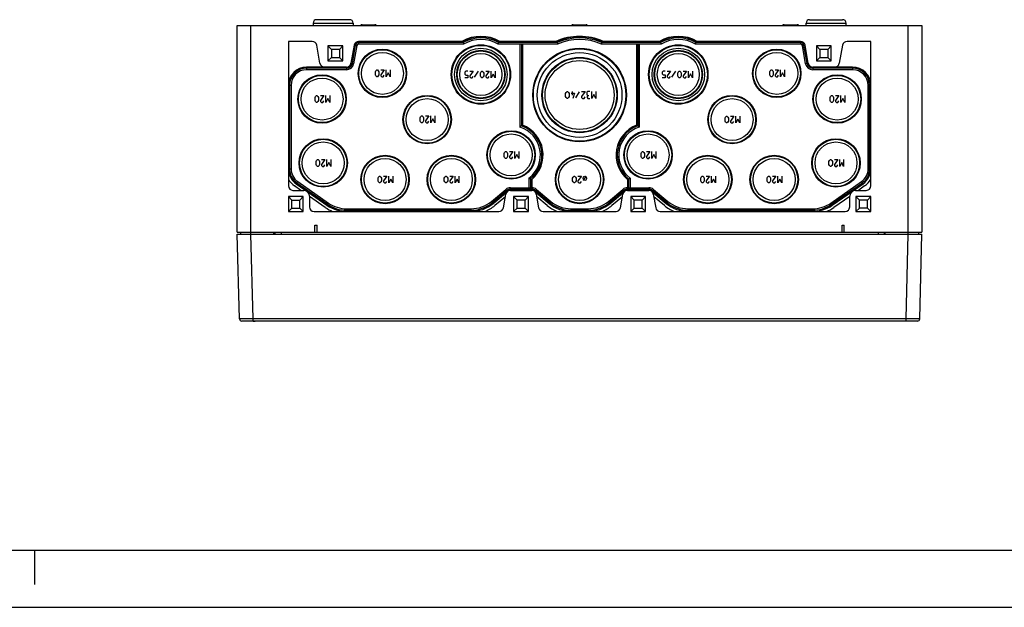
# Model space of a CAD drawing. Units: millimetres. Extents: x 0 to 420, y 0 to 297.
# Drawn here: x 124 to 210, y 0 to 51 of the extents above; entities that cross this region are included whole.
import ezdxf

# ---------------------------------------------------------------- set-up
doc = ezdxf.new("R2010")
doc.units = ezdxf.units.MM
doc.header["$LTSCALE"] = 23.1
doc.layers.get('0').update_dxf_attribs({"linetype": 'CONTINUOUS'})
for name, color, linetype in [('AUSFORMSCHRAEGEN', 7, 'CONTINUOUS'), ('BEZUGSACHSEN', 7, 'CONTINUOUS'), ('KONSTRUKTIONSELEMENTE', 7, 'CONTINUOUS'), ('RUNDUNGEN', 7, 'CONTINUOUS')]:
    doc.layers.add(name, color=color, linetype=linetype)

msp = doc.modelspace()

# ---------------------------------------------------------------- linework, layer by layer
at = {"color": 7, "linetype": 'CONTINUOUS'}
for p, q in [((142.78001, 32.88034), (142.78001, 50.98034)), ((142.78001, 50.98034), (202.78001, 50.98034)), ((202.78001, 50.98034), (202.78001, 32.88034)), ((150.73001, 49.18034), (150.73001, 47.88034)), ((152.03001, 49.18034), (150.73001, 49.18034)), ((152.03001, 47.88034), (152.03001, 49.18034)), ((194.83001, 49.18034), (193.53001, 49.18034)), ((193.53001, 49.18034), (193.53001, 47.88034)), ((194.83001, 47.88034), (194.83001, 49.18034)), ((150.73001, 47.88034), (152.03001, 47.88034)), ((193.53001, 47.88034), (194.83001, 47.88034)), ((147.26001, 35.98034), (147.26001, 34.68034)), ((148.56001, 35.98034), (147.26001, 35.98034)), ((148.56001, 34.68034), (148.56001, 35.98034)), ((167.00001, 35.98034), (167.00001, 34.68034)), ((168.30001, 35.98034), (167.00001, 35.98034)), ((168.30001, 34.68034), (168.30001, 35.98034)), ((178.56001, 35.98034), (177.26001, 35.98034)), ((177.26001, 35.98034), (177.26001, 34.68034)), ((178.56001, 34.68034), (178.56001, 35.98034)), ((198.30001, 35.98034), (197.00001, 35.98034)), ((197.00001, 35.98034), (197.00001, 34.68034)), ((198.30001, 34.68034), (198.30001, 35.98034)), ((147.26001, 34.68034), (148.56001, 34.68034)), ((167.00001, 34.68034), (168.30001, 34.68034)), ((177.26001, 34.68034), (178.56001, 34.68034)), ((197.00001, 34.68034), (198.30001, 34.68034)), ((142.78001, 32.88034), (202.78001, 32.88034)), ((143.08001, 32.68034), (143.08001, 32.88034)), ((146.09756, 32.68034), (146.09756, 32.88034)), ((149.58001, 32.88034), (149.58001, 33.48034)), ((149.78001, 32.88034), (149.78001, 33.48034)), ((195.78001, 32.88034), (195.78001, 33.48034)), ((195.98001, 32.88034), (195.98001, 33.48034)), ((199.46247, 32.88034), (199.46247, 32.68034)), ((202.48001, 32.88034), (202.48001, 32.68034)), ((20, 5), (415, 5))]:
    msp.add_line(p, q, dxfattribs=at)
at = {"color": 9, "linetype": 'CONTINUOUS'}
for p, q in [((143.98001, 32.68034), (143.98001, 50.98034)), ((201.58001, 32.68034), (201.58001, 50.98034)), ((145.99756, 32.68034), (145.99756, 32.88034)), ((199.56247, 32.68034), (199.56247, 32.88034))]:
    msp.add_line(p, q, dxfattribs=at)
at = {"color": 2, "linetype": 'CONTINUOUS'}
for p, q in [((125, 5), (125, 2)), ((0, 0), (420, 0))]:
    msp.add_line(p, q, dxfattribs=at)
at = {"layer": 'AUSFORMSCHRAEGEN', "color": 7, "linetype": 'CONTINUOUS'}
for p, q in [((149.42927, 51.19081), (149.42192, 50.98034)), ((152.93076, 51.19081), (152.93811, 50.98034)), ((192.62192, 50.98034), (192.62927, 51.19081)), ((196.13811, 50.98034), (196.13076, 51.19081))]:
    msp.add_line(p, q, dxfattribs=at)
at = {"layer": 'BEZUGSACHSEN', "color": 7, "linetype": 'CONTINUOUS'}
for centre, radius in [((155.50001, 46.78034), 2.12), ((155.50001, 46.78034), 2.07), ((155.50001, 46.78034), 1.83906), ((150.21001, 44.53034), 2.12), ((150.21001, 44.53034), 2.07), ((150.21001, 44.53034), 1.83906), ((159.42001, 42.73034), 2.12), ((159.42001, 42.73034), 2.07), ((159.42001, 42.73034), 1.83906), ((166.78001, 39.63034), 2.12), ((166.78001, 39.63034), 2.07), ((166.78001, 39.63034), 1.83906), ((178.78001, 39.63034), 2.12), ((178.78001, 39.63034), 2.07), ((178.78001, 39.63034), 1.83906), ((150.31001, 38.93034), 2.12), ((150.31001, 38.93034), 2.07), ((150.31001, 38.93034), 1.83906), ((155.73001, 37.48034), 2.12), ((155.73001, 37.48034), 2.07), ((155.73001, 37.48034), 1.83906), ((161.54001, 37.48034), 2.12), ((161.54001, 37.48034), 2.07), ((161.54001, 37.48034), 1.83906), ((172.78001, 37.48034), 2.12), ((172.78001, 37.48034), 2.07), ((172.78001, 37.48034), 1.83906)]:
    msp.add_circle(centre, radius, dxfattribs=at)
at = {"layer": 'KONSTRUKTIONSELEMENTE', "color": 9, "linetype": 'CONTINUOUS'}
for p, q in [((149.42927, 51.19081), (152.93076, 51.19081)), ((192.62927, 51.19081), (196.13076, 51.19081)), ((153.12021, 49.23243), (153.25215, 49.20917)), ((153.41565, 49.48034), (153.41565, 49.34636)), ((192.14437, 49.48034), (192.14437, 49.34636)), ((192.43981, 49.23243), (192.30788, 49.20917)), ((152.84004, 47.64351), (152.97198, 47.62025)), ((192.71998, 47.64351), (192.58804, 47.62025)), ((148.86001, 47.23034), (148.86001, 47.09636)), ((152.34764, 47.23034), (152.34764, 47.09636)), ((193.21239, 47.23034), (193.21239, 47.09636)), ((196.70001, 47.23034), (196.70001, 47.09636)), ((147.36001, 45.73034), (147.49399, 45.73034)), ((198.20001, 45.73034), (198.06604, 45.73034)), ((147.36001, 38.41891), (147.49399, 38.41891)), ((198.20001, 38.41891), (198.06604, 38.41891)), ((147.99965, 37.19018), (148.07649, 37.29993)), ((197.56038, 37.19018), (197.48353, 37.29993)), ((166.39046, 36.51336), (166.30435, 36.61599)), ((166.71186, 36.63034), (166.71186, 36.76431)), ((168.58817, 36.63034), (168.58817, 36.76431)), ((168.90956, 36.51336), (168.99568, 36.61599)), ((176.65046, 36.51336), (176.56435, 36.61599)), ((176.97186, 36.63034), (176.97186, 36.76431)), ((178.84817, 36.63034), (178.84817, 36.76431)), ((179.16956, 36.51336), (179.25568, 36.61599)), ((150.69226, 35.3048), (150.7691, 35.41454)), ((165.1337, 35.45881), (165.04758, 35.56144)), ((170.16633, 35.45881), (170.25244, 35.56144)), ((175.3937, 35.45881), (175.30758, 35.56144)), ((180.42633, 35.45881), (180.51244, 35.56144)), ((194.86776, 35.3048), (194.79092, 35.41454)), ((152.35563, 34.78034), (152.35563, 34.91431)), ((163.26961, 34.78034), (163.26961, 34.91431)), ((172.03041, 34.78034), (172.03041, 34.91431)), ((173.52961, 34.78034), (173.52961, 34.91431)), ((182.29041, 34.78034), (182.29041, 34.91431)), ((193.20439, 34.78034), (193.20439, 34.91431)), ((144.17351, 25.2751), (143.9796, 32.68034)), ((201.38651, 25.2751), (201.58042, 32.68034)), ((144.17351, 25.08034), (144.17351, 25.2751)), ((201.38651, 25.2751), (144.17351, 25.2751)), ((201.38651, 25.08034), (201.38651, 25.2751))]:
    msp.add_line(p, q, dxfattribs=at)
at = {"layer": 'KONSTRUKTIONSELEMENTE', "color": 7, "linetype": 'CONTINUOUS'}
for p, q in [((152.63094, 51.48034), (149.72908, 51.48034)), ((153.71715, 51.04034), (154.84287, 51.04034)), ((172.21715, 51.04034), (173.34287, 51.04034)), ((190.71715, 51.04034), (191.84287, 51.04034)), ((192.92908, 51.48034), (195.83094, 51.48034)), ((153.12021, 49.23243), (152.84004, 47.64351)), ((153.25215, 49.20917), (152.97198, 47.62025)), ((162.55521, 49.58034), (153.41565, 49.58034)), ((162.58082, 49.48034), (153.41565, 49.48034)), ((162.61581, 49.34636), (153.41565, 49.34636)), ((170.84796, 49.34636), (165.64422, 49.34636)), ((170.82042, 49.48034), (165.67921, 49.48034)), ((170.80011, 49.58034), (165.70481, 49.58034)), ((167.54604, 49.34636), (167.54604, 42.07935)), ((167.68001, 49.34636), (167.68001, 42.17592)), ((167.78001, 49.34636), (167.78001, 42.24568)), ((179.91581, 49.34636), (174.71206, 49.34636)), ((179.88082, 49.48034), (174.7396, 49.48034)), ((179.85521, 49.58034), (174.75991, 49.58034)), ((177.78001, 49.34636), (177.78001, 42.24568)), ((177.88001, 49.34636), (177.88001, 42.17592)), ((178.01399, 49.34636), (178.01399, 42.07935)), ((192.14437, 49.34636), (182.94422, 49.34636)), ((192.14437, 49.48034), (182.97921, 49.48034)), ((192.14437, 49.58034), (183.00481, 49.58034)), ((192.58804, 47.62025), (192.30788, 49.20917)), ((192.71998, 47.64351), (192.43981, 49.23243)), ((150.73001, 49.18034), (151.03001, 48.88034)), ((151.03001, 48.88034), (151.03001, 48.18034)), ((151.73001, 48.88034), (151.03001, 48.88034)), ((152.03001, 49.18034), (151.73001, 48.88034)), ((151.73001, 48.88034), (151.73001, 48.18034)), ((193.53001, 49.18034), (193.83001, 48.88034)), ((194.53001, 48.88034), (193.83001, 48.88034)), ((193.83001, 48.88034), (193.83001, 48.18034)), ((194.83001, 49.18034), (194.53001, 48.88034)), ((194.53001, 48.88034), (194.53001, 48.18034)), ((150.73001, 47.88034), (151.03001, 48.18034)), ((151.03001, 48.18034), (151.73001, 48.18034)), ((152.03001, 47.88034), (151.73001, 48.18034)), ((193.53001, 47.88034), (193.83001, 48.18034)), ((193.83001, 48.18034), (194.53001, 48.18034)), ((194.83001, 47.88034), (194.53001, 48.18034)), ((150.41239, 47.33034), (148.86001, 47.33034)), ((152.34764, 47.23034), (148.86001, 47.23034)), ((152.34764, 47.09636), (148.86001, 47.09636)), ((154.8843, 46.90891), (154.92715, 46.99462)), ((154.8843, 46.65176), (154.8843, 46.90891)), ((154.92715, 46.56605), (154.8843, 46.65176)), ((154.92715, 46.99462), (155.01287, 47.08034)), ((155.01287, 47.08034), (155.05573, 47.08034)), ((155.05573, 47.08034), (155.14144, 46.99462)), ((155.14144, 46.99462), (155.1843, 46.90891)), ((155.1843, 46.65176), (155.14144, 46.56605)), ((155.1843, 46.90891), (155.1843, 46.65176)), ((155.65573, 47.08034), (155.35573, 46.65176)), ((155.35573, 47.08034), (155.65573, 47.08034)), ((155.35573, 46.65176), (155.35573, 46.56605)), ((155.57001, 46.48034), (155.65573, 46.60891)), ((155.82715, 46.48034), (155.82715, 47.08034)), ((155.99858, 46.82319), (155.82715, 46.48034)), ((156.17001, 46.48034), (155.99858, 46.82319)), ((156.17001, 47.08034), (156.17001, 46.48034)), ((162.81287, 46.97634), (162.72715, 46.89062)), ((162.72715, 46.89062), (162.72715, 46.71919)), ((162.72715, 46.71919), (162.81287, 46.63348)), ((162.9843, 46.97634), (162.81287, 46.97634)), ((162.81287, 46.63348), (162.9843, 46.63348)), ((162.9843, 46.63348), (162.9843, 46.37634)), ((163.45573, 46.97634), (163.15573, 46.54776)), ((163.15573, 46.97634), (163.45573, 46.97634)), ((163.57001, 46.43348), (163.91287, 46.96205)), ((164.0843, 46.80491), (164.12715, 46.89062)), ((164.0843, 46.54776), (164.0843, 46.80491)), ((164.12715, 46.89062), (164.21287, 46.97634)), ((164.21287, 46.97634), (164.25573, 46.97634)), ((164.25573, 46.97634), (164.34144, 46.89062)), ((164.34144, 46.89062), (164.3843, 46.80491)), ((164.3843, 46.80491), (164.3843, 46.54776)), ((164.85573, 46.97634), (164.55573, 46.54776)), ((164.55573, 46.97634), (164.85573, 46.97634)), ((165.02715, 46.37634), (165.02715, 46.97634)), ((165.19858, 46.71919), (165.02715, 46.37634)), ((165.37001, 46.37634), (165.19858, 46.71919)), ((165.37001, 46.97634), (165.37001, 46.37634)), ((180.11287, 46.98034), (180.02715, 46.89462)), ((180.02715, 46.89462), (180.02715, 46.72319)), ((180.02715, 46.72319), (180.11287, 46.63748)), ((180.2843, 46.98034), (180.11287, 46.98034)), ((180.11287, 46.63748), (180.2843, 46.63748)), ((180.2843, 46.63748), (180.2843, 46.38034)), ((180.75573, 46.98034), (180.45573, 46.55176)), ((180.45573, 46.98034), (180.75573, 46.98034)), ((180.87001, 46.43748), (181.21287, 46.96605)), ((181.3843, 46.80891), (181.42715, 46.89462)), ((181.3843, 46.55176), (181.3843, 46.80891)), ((181.42715, 46.89462), (181.51287, 46.98034)), ((181.51287, 46.98034), (181.55573, 46.98034)), ((181.55573, 46.98034), (181.64144, 46.89462)), ((181.64144, 46.89462), (181.6843, 46.80891)), ((181.6843, 46.80891), (181.6843, 46.55176)), ((182.15573, 46.98034), (181.85573, 46.55176)), ((181.85573, 46.98034), (182.15573, 46.98034)), ((182.32715, 46.38034), (182.32715, 46.98034)), ((182.49858, 46.72319), (182.32715, 46.38034)), ((182.67001, 46.38034), (182.49858, 46.72319)), ((182.67001, 46.98034), (182.67001, 46.38034)), ((189.4443, 46.90891), (189.48715, 46.99462)), ((189.4443, 46.65176), (189.4443, 46.90891)), ((189.48715, 46.56605), (189.4443, 46.65176)), ((189.48715, 46.99462), (189.57287, 47.08034)), ((189.57287, 47.08034), (189.61573, 47.08034)), ((189.61573, 47.08034), (189.70144, 46.99462)), ((189.70144, 46.99462), (189.7443, 46.90891)), ((189.7443, 46.65176), (189.70144, 46.56605)), ((189.7443, 46.90891), (189.7443, 46.65176)), ((189.91573, 47.08034), (190.21573, 47.08034)), ((190.21573, 47.08034), (189.91573, 46.65176)), ((189.91573, 46.65176), (189.91573, 46.56605)), ((190.13001, 46.48034), (190.21573, 46.60891)), ((190.38715, 46.48034), (190.38715, 47.08034)), ((190.55858, 46.82319), (190.38715, 46.48034)), ((190.73001, 46.48034), (190.55858, 46.82319)), ((190.73001, 47.08034), (190.73001, 46.48034)), ((196.70001, 47.23034), (193.21239, 47.23034)), ((196.70001, 47.09636), (193.21239, 47.09636)), ((196.70001, 47.33034), (195.14764, 47.33034)), ((155.01287, 46.48034), (154.92715, 46.56605)), ((155.05573, 46.48034), (155.01287, 46.48034)), ((155.14144, 46.56605), (155.05573, 46.48034)), ((155.35573, 46.56605), (155.44144, 46.48034)), ((155.44144, 46.48034), (155.57001, 46.48034)), ((162.9843, 46.37634), (162.72715, 46.37634)), ((163.15573, 46.54776), (163.15573, 46.46205)), ((163.15573, 46.46205), (163.24144, 46.37634)), ((163.24144, 46.37634), (163.37001, 46.37634)), ((163.37001, 46.37634), (163.45573, 46.50491)), ((164.12715, 46.46205), (164.0843, 46.54776)), ((164.21287, 46.37634), (164.12715, 46.46205)), ((164.25573, 46.37634), (164.21287, 46.37634)), ((164.34144, 46.46205), (164.25573, 46.37634)), ((164.3843, 46.54776), (164.34144, 46.46205)), ((164.55573, 46.54776), (164.55573, 46.46205)), ((164.55573, 46.46205), (164.64144, 46.37634)), ((164.64144, 46.37634), (164.77001, 46.37634)), ((164.77001, 46.37634), (164.85573, 46.50491)), ((180.2843, 46.38034), (180.02715, 46.38034)), ((180.45573, 46.55176), (180.45573, 46.46605)), ((180.45573, 46.46605), (180.54144, 46.38034)), ((180.54144, 46.38034), (180.67001, 46.38034)), ((180.67001, 46.38034), (180.75573, 46.50891)), ((181.42715, 46.46605), (181.3843, 46.55176)), ((181.51287, 46.38034), (181.42715, 46.46605)), ((181.55573, 46.38034), (181.51287, 46.38034)), ((181.64144, 46.46605), (181.55573, 46.38034)), ((181.6843, 46.55176), (181.64144, 46.46605)), ((181.85573, 46.55176), (181.85573, 46.46605)), ((181.85573, 46.46605), (181.94144, 46.38034)), ((181.94144, 46.38034), (182.07001, 46.38034)), ((182.07001, 46.38034), (182.15573, 46.50891)), ((189.57287, 46.48034), (189.48715, 46.56605)), ((189.61573, 46.48034), (189.57287, 46.48034)), ((189.70144, 46.56605), (189.61573, 46.48034)), ((189.91573, 46.56605), (190.00144, 46.48034)), ((190.00144, 46.48034), (190.13001, 46.48034)), ((147.36001, 45.73034), (147.36001, 38.41891)), ((147.49399, 45.73034), (147.49399, 38.41891)), ((171.55715, 45.00891), (171.60001, 45.09462)), ((171.55715, 44.75176), (171.55715, 45.00891)), ((171.60001, 45.09462), (171.68573, 45.18034)), ((171.68573, 45.18034), (171.72858, 45.18034)), ((171.72858, 45.18034), (171.8143, 45.09462)), ((171.8143, 45.09462), (171.85715, 45.00891)), ((171.85715, 45.00891), (171.85715, 44.75176)), ((172.02858, 45.05176), (172.32858, 45.05176)), ((172.12858, 45.18034), (172.12858, 44.88034)), ((172.32858, 45.05176), (172.20001, 44.58034)), ((172.44287, 44.63748), (172.78573, 45.16605)), ((173.25715, 45.18034), (172.95715, 44.75176)), ((172.95715, 45.18034), (173.25715, 45.18034)), ((173.47144, 45.18034), (173.42858, 45.13748)), ((173.42858, 45.13748), (173.42858, 44.92319)), ((173.42858, 44.92319), (173.5143, 44.83748)), ((173.68573, 45.18034), (173.47144, 45.18034)), ((173.85715, 44.58034), (173.85715, 45.18034)), ((174.02858, 44.92319), (173.85715, 44.58034)), ((174.20001, 44.58034), (174.02858, 44.92319)), ((174.20001, 45.18034), (174.20001, 44.58034)), ((198.06604, 38.41891), (198.06604, 45.73034)), ((198.20001, 38.41891), (198.20001, 45.73034)), ((149.5943, 44.65891), (149.63715, 44.74462)), ((149.5943, 44.40176), (149.5943, 44.65891)), ((149.63715, 44.31605), (149.5943, 44.40176)), ((149.63715, 44.74462), (149.72287, 44.83034)), ((149.72287, 44.23034), (149.63715, 44.31605)), ((149.72287, 44.83034), (149.76573, 44.83034)), ((149.76573, 44.23034), (149.72287, 44.23034)), ((149.76573, 44.83034), (149.85144, 44.74462)), ((149.85144, 44.31605), (149.76573, 44.23034)), ((149.85144, 44.74462), (149.8943, 44.65891)), ((149.8943, 44.40176), (149.85144, 44.31605)), ((149.8943, 44.65891), (149.8943, 44.40176)), ((150.36573, 44.83034), (150.06573, 44.40176)), ((150.06573, 44.83034), (150.36573, 44.83034)), ((150.06573, 44.40176), (150.06573, 44.31605)), ((150.06573, 44.31605), (150.15144, 44.23034)), ((150.15144, 44.23034), (150.28001, 44.23034)), ((150.28001, 44.23034), (150.36573, 44.35891)), ((150.53715, 44.23034), (150.53715, 44.83034)), ((150.70858, 44.57319), (150.53715, 44.23034)), ((150.88001, 44.23034), (150.70858, 44.57319)), ((150.88001, 44.83034), (150.88001, 44.23034)), ((171.60001, 44.66605), (171.55715, 44.75176)), ((171.68573, 44.58034), (171.60001, 44.66605)), ((171.72858, 44.58034), (171.68573, 44.58034)), ((171.8143, 44.66605), (171.72858, 44.58034)), ((171.85715, 44.75176), (171.8143, 44.66605)), ((172.95715, 44.75176), (172.95715, 44.66605)), ((172.95715, 44.66605), (173.04287, 44.58034)), ((173.04287, 44.58034), (173.17144, 44.58034)), ((173.17144, 44.58034), (173.25715, 44.70891)), ((173.5143, 44.83748), (173.44287, 44.79462)), ((173.44287, 44.79462), (173.44287, 44.66605)), ((173.44287, 44.66605), (173.5143, 44.58034)), ((173.5143, 44.83748), (173.60001, 44.83748)), ((173.5143, 44.58034), (173.68573, 44.58034)), ((194.7343, 44.65891), (194.77715, 44.74462)), ((194.7343, 44.40176), (194.7343, 44.65891)), ((194.77715, 44.31605), (194.7343, 44.40176)), ((194.77715, 44.74462), (194.86287, 44.83034)), ((194.86287, 44.23034), (194.77715, 44.31605)), ((194.86287, 44.83034), (194.90573, 44.83034)), ((194.90573, 44.23034), (194.86287, 44.23034)), ((194.90573, 44.83034), (194.99144, 44.74462)), ((194.99144, 44.31605), (194.90573, 44.23034)), ((194.99144, 44.74462), (195.0343, 44.65891)), ((195.0343, 44.40176), (194.99144, 44.31605)), ((195.0343, 44.65891), (195.0343, 44.40176)), ((195.20573, 44.83034), (195.50573, 44.83034)), ((195.50573, 44.83034), (195.20573, 44.40176)), ((195.20573, 44.40176), (195.20573, 44.31605)), ((195.20573, 44.31605), (195.29144, 44.23034)), ((195.29144, 44.23034), (195.42001, 44.23034)), ((195.42001, 44.23034), (195.50573, 44.35891)), ((195.67715, 44.23034), (195.67715, 44.83034)), ((195.84858, 44.57319), (195.67715, 44.23034)), ((196.02001, 44.23034), (195.84858, 44.57319)), ((196.02001, 44.83034), (196.02001, 44.23034)), ((158.8043, 42.87891), (158.84715, 42.96462)), ((158.8043, 42.62176), (158.8043, 42.87891)), ((158.84715, 42.53605), (158.8043, 42.62176)), ((158.84715, 42.96462), (158.93287, 43.05034)), ((158.93287, 42.45034), (158.84715, 42.53605)), ((158.93287, 43.05034), (158.97573, 43.05034)), ((158.97573, 42.45034), (158.93287, 42.45034)), ((158.97573, 43.05034), (159.06144, 42.96462)), ((159.06144, 42.53605), (158.97573, 42.45034)), ((159.06144, 42.96462), (159.1043, 42.87891)), ((159.1043, 42.62176), (159.06144, 42.53605)), ((159.1043, 42.87891), (159.1043, 42.62176)), ((159.57573, 43.05034), (159.27573, 42.62176)), ((159.27573, 43.05034), (159.57573, 43.05034)), ((159.27573, 42.62176), (159.27573, 42.53605)), ((159.27573, 42.53605), (159.36144, 42.45034)), ((159.36144, 42.45034), (159.49001, 42.45034)), ((159.49001, 42.45034), (159.57573, 42.57891)), ((159.74715, 42.45034), (159.74715, 43.05034)), ((159.91858, 42.79319), (159.74715, 42.45034)), ((160.09001, 42.45034), (159.91858, 42.79319)), ((160.09001, 43.05034), (160.09001, 42.45034)), ((185.5243, 42.85891), (185.56715, 42.94462)), ((185.5243, 42.60176), (185.5243, 42.85891)), ((185.56715, 42.51605), (185.5243, 42.60176)), ((185.56715, 42.94462), (185.65287, 43.03034)), ((185.65287, 42.43034), (185.56715, 42.51605)), ((185.65287, 43.03034), (185.69573, 43.03034)), ((185.69573, 42.43034), (185.65287, 42.43034)), ((185.69573, 43.03034), (185.78144, 42.94462)), ((185.78144, 42.51605), (185.69573, 42.43034)), ((185.78144, 42.94462), (185.8243, 42.85891)), ((185.8243, 42.60176), (185.78144, 42.51605)), ((185.8243, 42.85891), (185.8243, 42.60176)), ((185.99573, 43.03034), (186.29573, 43.03034)), ((186.29573, 43.03034), (185.99573, 42.60176)), ((185.99573, 42.60176), (185.99573, 42.51605)), ((185.99573, 42.51605), (186.08144, 42.43034)), ((186.08144, 42.43034), (186.21001, 42.43034)), ((186.21001, 42.43034), (186.29573, 42.55891)), ((186.46715, 42.43034), (186.46715, 43.03034)), ((186.63858, 42.77319), (186.46715, 42.43034)), ((186.81001, 42.43034), (186.63858, 42.77319)), ((186.81001, 43.03034), (186.81001, 42.43034)), ((166.1643, 39.75891), (166.20715, 39.84462)), ((166.1643, 39.50176), (166.1643, 39.75891)), ((166.20715, 39.84462), (166.29287, 39.93034)), ((166.29287, 39.93034), (166.33573, 39.93034)), ((166.33573, 39.93034), (166.42144, 39.84462)), ((166.42144, 39.84462), (166.4643, 39.75891)), ((166.4643, 39.75891), (166.4643, 39.50176)), ((166.93573, 39.93034), (166.63573, 39.50176)), ((166.63573, 39.93034), (166.93573, 39.93034)), ((167.10715, 39.33034), (167.10715, 39.93034)), ((167.45001, 39.93034), (167.45001, 39.33034)), ((178.1643, 39.75891), (178.20715, 39.84462)), ((178.1643, 39.50176), (178.1643, 39.75891)), ((178.20715, 39.84462), (178.29287, 39.93034)), ((178.29287, 39.93034), (178.33573, 39.93034)), ((178.33573, 39.93034), (178.42144, 39.84462)), ((178.42144, 39.84462), (178.4643, 39.75891)), ((178.4643, 39.75891), (178.4643, 39.50176)), ((178.63573, 39.93034), (178.93573, 39.93034)), ((178.93573, 39.93034), (178.63573, 39.50176)), ((179.10715, 39.33034), (179.10715, 39.93034)), ((179.45001, 39.93034), (179.45001, 39.33034)), ((149.6943, 39.05891), (149.73715, 39.14462)), ((149.6943, 38.80176), (149.6943, 39.05891)), ((149.73715, 39.14462), (149.82287, 39.23034)), ((149.82287, 39.23034), (149.86573, 39.23034)), ((149.86573, 39.23034), (149.95144, 39.14462)), ((149.95144, 39.14462), (149.9943, 39.05891)), ((149.9943, 39.05891), (149.9943, 38.80176)), ((150.46573, 39.23034), (150.16573, 38.80176)), ((150.16573, 39.23034), (150.46573, 39.23034)), ((150.63715, 38.63034), (150.63715, 39.23034)), ((150.80858, 38.97319), (150.63715, 38.63034)), ((150.98001, 38.63034), (150.80858, 38.97319)), ((150.98001, 39.23034), (150.98001, 38.63034)), ((166.20715, 39.41605), (166.1643, 39.50176)), ((166.29287, 39.33034), (166.20715, 39.41605)), ((166.33573, 39.33034), (166.29287, 39.33034)), ((166.42144, 39.41605), (166.33573, 39.33034)), ((166.4643, 39.50176), (166.42144, 39.41605)), ((166.63573, 39.50176), (166.63573, 39.41605)), ((166.63573, 39.41605), (166.72144, 39.33034)), ((166.72144, 39.33034), (166.85001, 39.33034)), ((166.85001, 39.33034), (166.93573, 39.45891)), ((167.27858, 39.67319), (167.10715, 39.33034)), ((167.45001, 39.33034), (167.27858, 39.67319)), ((178.20715, 39.41605), (178.1643, 39.50176)), ((178.29287, 39.33034), (178.20715, 39.41605)), ((178.33573, 39.33034), (178.29287, 39.33034)), ((178.42144, 39.41605), (178.33573, 39.33034)), ((178.4643, 39.50176), (178.42144, 39.41605)), ((178.63573, 39.50176), (178.63573, 39.41605)), ((178.63573, 39.41605), (178.72144, 39.33034)), ((178.72144, 39.33034), (178.85001, 39.33034)), ((178.85001, 39.33034), (178.93573, 39.45891)), ((179.27858, 39.67319), (179.10715, 39.33034)), ((179.45001, 39.33034), (179.27858, 39.67319)), ((194.6343, 39.05891), (194.67715, 39.14462)), ((194.6343, 38.80176), (194.6343, 39.05891)), ((194.67715, 39.14462), (194.76287, 39.23034)), ((194.76287, 39.23034), (194.80573, 39.23034)), ((194.80573, 39.23034), (194.89144, 39.14462)), ((194.89144, 39.14462), (194.9343, 39.05891)), ((194.9343, 39.05891), (194.9343, 38.80176)), ((195.10573, 39.23034), (195.40573, 39.23034)), ((195.40573, 39.23034), (195.10573, 38.80176)), ((195.57715, 38.63034), (195.57715, 39.23034)), ((195.74858, 38.97319), (195.57715, 38.63034)), ((195.92001, 38.63034), (195.74858, 38.97319)), ((195.92001, 39.23034), (195.92001, 38.63034)), ((149.73715, 38.71605), (149.6943, 38.80176)), ((149.82287, 38.63034), (149.73715, 38.71605)), ((149.86573, 38.63034), (149.82287, 38.63034)), ((149.95144, 38.71605), (149.86573, 38.63034)), ((149.9943, 38.80176), (149.95144, 38.71605)), ((150.16573, 38.80176), (150.16573, 38.71605)), ((150.16573, 38.71605), (150.25144, 38.63034)), ((150.25144, 38.63034), (150.38001, 38.63034)), ((150.38001, 38.63034), (150.46573, 38.75891)), ((194.67715, 38.71605), (194.6343, 38.80176)), ((194.76287, 38.63034), (194.67715, 38.71605)), ((194.80573, 38.63034), (194.76287, 38.63034)), ((194.89144, 38.71605), (194.80573, 38.63034)), ((194.9343, 38.80176), (194.89144, 38.71605)), ((195.10573, 38.80176), (195.10573, 38.71605)), ((195.10573, 38.71605), (195.19144, 38.63034)), ((195.19144, 38.63034), (195.32001, 38.63034)), ((195.32001, 38.63034), (195.40573, 38.75891)), ((147.94229, 37.10827), (150.6349, 35.22288)), ((147.99965, 37.19018), (150.69226, 35.3048)), ((148.07649, 37.29993), (150.7691, 35.41454)), ((155.1143, 37.60891), (155.15715, 37.69462)), ((155.1143, 37.35176), (155.1143, 37.60891)), ((155.15715, 37.26605), (155.1143, 37.35176)), ((155.15715, 37.69462), (155.24287, 37.78034)), ((155.24287, 37.18034), (155.15715, 37.26605)), ((155.24287, 37.78034), (155.28573, 37.78034)), ((155.28573, 37.18034), (155.24287, 37.18034)), ((155.28573, 37.78034), (155.37144, 37.69462)), ((155.37144, 37.26605), (155.28573, 37.18034)), ((155.37144, 37.69462), (155.4143, 37.60891)), ((155.4143, 37.35176), (155.37144, 37.26605)), ((155.4143, 37.60891), (155.4143, 37.35176)), ((155.88573, 37.78034), (155.58573, 37.35176)), ((155.58573, 37.78034), (155.88573, 37.78034)), ((155.58573, 37.35176), (155.58573, 37.26605)), ((155.58573, 37.26605), (155.67144, 37.18034)), ((155.67144, 37.18034), (155.80001, 37.18034)), ((155.80001, 37.18034), (155.88573, 37.30891)), ((156.05715, 37.18034), (156.05715, 37.78034)), ((156.22858, 37.52319), (156.05715, 37.18034)), ((156.40001, 37.18034), (156.22858, 37.52319)), ((156.40001, 37.78034), (156.40001, 37.18034)), ((160.9243, 37.60891), (160.96715, 37.69462)), ((160.9243, 37.35176), (160.9243, 37.60891)), ((160.96715, 37.26605), (160.9243, 37.35176)), ((160.96715, 37.69462), (161.05287, 37.78034)), ((161.05287, 37.18034), (160.96715, 37.26605)), ((161.05287, 37.78034), (161.09573, 37.78034)), ((161.09573, 37.18034), (161.05287, 37.18034)), ((161.09573, 37.78034), (161.18144, 37.69462)), ((161.18144, 37.26605), (161.09573, 37.18034)), ((161.18144, 37.69462), (161.2243, 37.60891)), ((161.2243, 37.35176), (161.18144, 37.26605)), ((161.2243, 37.60891), (161.2243, 37.35176)), ((161.69573, 37.78034), (161.39573, 37.35176)), ((161.39573, 37.78034), (161.69573, 37.78034)), ((161.39573, 37.35176), (161.39573, 37.26605)), ((161.39573, 37.26605), (161.48144, 37.18034)), ((161.48144, 37.18034), (161.61001, 37.18034)), ((161.61001, 37.18034), (161.69573, 37.30891)), ((161.86715, 37.18034), (161.86715, 37.78034)), ((162.03858, 37.52319), (161.86715, 37.18034)), ((162.21001, 37.18034), (162.03858, 37.52319)), ((162.21001, 37.78034), (162.21001, 37.18034)), ((168.34604, 37.59759), (168.34604, 36.76431)), ((168.48001, 37.53272), (168.48001, 36.76431)), ((168.58001, 37.48558), (168.58001, 36.76431)), ((172.16858, 37.60891), (172.21144, 37.69462)), ((172.16858, 37.35176), (172.16858, 37.60891)), ((172.21144, 37.26605), (172.16858, 37.35176)), ((172.21144, 37.69462), (172.29715, 37.78034)), ((172.29715, 37.18034), (172.21144, 37.26605)), ((172.29715, 37.78034), (172.34001, 37.78034)), ((172.34001, 37.18034), (172.29715, 37.18034)), ((172.34001, 37.78034), (172.42573, 37.69462)), ((172.42573, 37.26605), (172.34001, 37.18034)), ((172.42573, 37.69462), (172.46858, 37.60891)), ((172.46858, 37.35176), (172.42573, 37.26605)), ((172.46858, 37.60891), (172.46858, 37.35176)), ((172.64001, 37.78034), (172.94001, 37.78034)), ((172.94001, 37.78034), (172.64001, 37.35176)), ((172.64001, 37.35176), (172.64001, 37.26605)), ((172.64001, 37.26605), (172.72573, 37.18034)), ((172.72573, 37.18034), (172.8543, 37.18034)), ((172.8543, 37.18034), (172.94001, 37.30891)), ((173.09001, 37.63034), (173.16501, 37.73034)), ((173.09001, 37.53034), (173.09001, 37.63034)), ((173.16501, 37.43034), (173.09001, 37.53034)), ((173.12751, 37.38034), (173.35251, 37.78034)), ((173.16501, 37.73034), (173.24001, 37.78034)), ((173.24001, 37.38034), (173.16501, 37.43034)), ((173.24001, 37.78034), (173.31501, 37.73034)), ((173.31501, 37.43034), (173.24001, 37.38034)), ((173.31501, 37.73034), (173.39001, 37.63034)), ((173.39001, 37.53034), (173.31501, 37.43034)), ((173.39001, 37.63034), (173.39001, 37.53034)), ((176.98001, 37.48558), (176.98001, 36.76431)), ((177.08001, 37.53272), (177.08001, 36.76431)), ((177.21399, 37.59759), (177.21399, 36.76431)), ((183.4043, 37.60891), (183.44715, 37.69462)), ((183.4043, 37.35176), (183.4043, 37.60891)), ((183.44715, 37.26605), (183.4043, 37.35176)), ((183.44715, 37.69462), (183.53287, 37.78034)), ((183.53287, 37.18034), (183.44715, 37.26605)), ((183.53287, 37.78034), (183.57573, 37.78034)), ((183.57573, 37.18034), (183.53287, 37.18034)), ((183.57573, 37.78034), (183.66144, 37.69462)), ((183.66144, 37.26605), (183.57573, 37.18034)), ((183.66144, 37.69462), (183.7043, 37.60891)), ((183.7043, 37.35176), (183.66144, 37.26605)), ((183.7043, 37.60891), (183.7043, 37.35176)), ((183.87573, 37.78034), (184.17573, 37.78034)), ((184.17573, 37.78034), (183.87573, 37.35176)), ((183.87573, 37.35176), (183.87573, 37.26605)), ((183.87573, 37.26605), (183.96144, 37.18034)), ((183.96144, 37.18034), (184.09001, 37.18034)), ((184.09001, 37.18034), (184.17573, 37.30891)), ((184.34715, 37.18034), (184.34715, 37.78034)), ((184.51858, 37.52319), (184.34715, 37.18034)), ((184.69001, 37.18034), (184.51858, 37.52319)), ((184.69001, 37.78034), (184.69001, 37.18034)), ((189.2143, 37.60891), (189.25715, 37.69462)), ((189.2143, 37.35176), (189.2143, 37.60891)), ((189.25715, 37.26605), (189.2143, 37.35176)), ((189.25715, 37.69462), (189.34287, 37.78034)), ((189.34287, 37.18034), (189.25715, 37.26605)), ((189.34287, 37.78034), (189.38573, 37.78034)), ((189.38573, 37.18034), (189.34287, 37.18034)), ((189.38573, 37.78034), (189.47144, 37.69462)), ((189.47144, 37.26605), (189.38573, 37.18034)), ((189.47144, 37.69462), (189.5143, 37.60891)), ((189.5143, 37.35176), (189.47144, 37.26605)), ((189.5143, 37.60891), (189.5143, 37.35176)), ((189.68573, 37.78034), (189.98573, 37.78034)), ((189.98573, 37.78034), (189.68573, 37.35176)), ((189.68573, 37.35176), (189.68573, 37.26605)), ((189.68573, 37.26605), (189.77144, 37.18034)), ((189.77144, 37.18034), (189.90001, 37.18034)), ((189.90001, 37.18034), (189.98573, 37.30891)), ((190.15715, 37.18034), (190.15715, 37.78034)), ((190.32858, 37.52319), (190.15715, 37.18034)), ((190.50001, 37.18034), (190.32858, 37.52319)), ((190.50001, 37.78034), (190.50001, 37.18034)), ((194.79092, 35.41454), (197.48353, 37.29993)), ((194.86776, 35.3048), (197.56038, 37.19018)), ((194.92512, 35.22288), (197.61773, 37.10827)), ((147.66001, 36.53034), (148.61001, 36.53034)), ((148.34923, 36.53034), (147.80463, 36.91167)), ((165.04758, 35.56144), (166.30435, 36.61599)), ((165.1337, 35.45881), (166.39046, 36.51336)), ((165.19798, 35.3822), (166.45474, 36.43675)), ((166.71186, 36.76431), (168.58817, 36.76431)), ((166.71186, 36.63034), (168.58817, 36.63034)), ((168.84528, 36.43675), (170.10205, 35.3822)), ((168.90956, 36.51336), (170.16633, 35.45881)), ((168.99568, 36.61599), (170.25244, 35.56144)), ((175.30758, 35.56144), (176.56435, 36.61599)), ((175.3937, 35.45881), (176.65046, 36.51336)), ((175.45798, 35.3822), (176.71474, 36.43675)), ((176.97186, 36.76431), (178.84817, 36.76431)), ((176.97186, 36.63034), (178.84817, 36.63034)), ((179.10528, 36.43675), (180.36205, 35.3822)), ((179.16956, 36.51336), (180.42633, 35.45881)), ((179.25568, 36.61599), (180.51244, 35.56144)), ((196.95001, 36.53034), (197.90001, 36.53034)), ((197.75539, 36.91167), (197.21079, 36.53034)), ((147.26001, 35.98034), (147.56001, 35.68034)), ((147.56001, 34.98034), (147.56001, 35.68034)), ((147.56001, 35.68034), (148.26001, 35.68034)), ((148.56001, 35.98034), (148.26001, 35.68034)), ((148.26001, 34.98034), (148.26001, 35.68034)), ((149.11001, 36.03034), (149.11001, 35.08034)), ((150.49724, 35.02628), (149.11001, 35.99763)), ((166.27838, 35.97547), (165.35225, 35.19835)), ((167.00001, 35.98034), (167.30001, 35.68034)), ((167.30001, 34.98034), (167.30001, 35.68034)), ((168.00001, 35.68034), (167.30001, 35.68034)), ((168.30001, 35.98034), (168.00001, 35.68034)), ((168.00001, 34.98034), (168.00001, 35.68034)), ((169.94778, 35.19835), (169.02164, 35.97547)), ((176.53838, 35.97547), (175.61225, 35.19835)), ((177.26001, 35.98034), (177.56001, 35.68034)), ((178.26001, 35.68034), (177.56001, 35.68034)), ((177.56001, 34.98034), (177.56001, 35.68034)), ((178.56001, 35.98034), (178.26001, 35.68034)), ((178.26001, 34.98034), (178.26001, 35.68034)), ((180.20778, 35.19835), (179.28164, 35.97547)), ((196.45001, 35.99763), (195.06278, 35.02628)), ((196.45001, 35.08034), (196.45001, 36.03034)), ((197.00001, 35.98034), (197.30001, 35.68034)), ((198.00001, 35.68034), (197.30001, 35.68034)), ((197.30001, 34.98034), (197.30001, 35.68034)), ((198.30001, 35.98034), (198.00001, 35.68034)), ((198.00001, 34.98034), (198.00001, 35.68034)), ((147.26001, 34.68034), (147.56001, 34.98034)), ((147.56001, 34.98034), (148.26001, 34.98034)), ((148.56001, 34.68034), (148.26001, 34.98034)), ((152.35563, 34.91431), (163.26961, 34.91431)), ((152.35563, 34.78034), (163.26961, 34.78034)), ((167.00001, 34.68034), (167.30001, 34.98034)), ((167.30001, 34.98034), (168.00001, 34.98034)), ((168.30001, 34.68034), (168.00001, 34.98034)), ((172.03041, 34.91431), (173.52961, 34.91431)), ((172.03041, 34.78034), (173.52961, 34.78034)), ((177.26001, 34.68034), (177.56001, 34.98034)), ((177.56001, 34.98034), (178.26001, 34.98034)), ((178.56001, 34.68034), (178.26001, 34.98034)), ((182.29041, 34.91431), (193.20439, 34.91431)), ((182.29041, 34.78034), (193.20439, 34.78034)), ((197.00001, 34.68034), (197.30001, 34.98034)), ((198.00001, 34.98034), (197.30001, 34.98034)), ((198.30001, 34.68034), (198.00001, 34.98034)), ((149.58001, 33.48034), (149.78001, 33.48034)), ((195.78001, 33.48034), (195.98001, 33.48034)), ((142.97392, 25.2751), (142.78001, 32.68034)), ((142.78001, 32.68034), (202.78001, 32.68034)), ((202.5861, 25.2751), (202.78001, 32.68034)), ((202.38617, 25.08034), (143.17386, 25.08034))]:
    msp.add_line(p, q, dxfattribs=at)
for centre, radius in [((164.13001, 46.68034), 2.6), ((164.13001, 46.68034), 2.55), ((181.43001, 46.68034), 2.6), ((181.43001, 46.68034), 2.55), ((164.13001, 46.68034), 2.3), ((164.13001, 46.68034), 2.12), ((164.13001, 46.68034), 2.07), ((164.13001, 46.68034), 1.83906), ((172.78001, 44.88034), 4.1), ((172.78001, 44.88034), 4.05), ((172.78001, 44.88034), 3.71514), ((181.43001, 46.68034), 2.3), ((181.43001, 46.68034), 2.12), ((181.43001, 46.68034), 2.07), ((181.43001, 46.68034), 1.83906), ((190.06001, 46.78034), 2.12), ((190.06001, 46.78034), 2.07), ((190.06001, 46.78034), 1.83906), ((172.78001, 44.88034), 3.3), ((172.78001, 44.88034), 3.25), ((172.78001, 44.88034), 3.01906), ((195.35001, 44.53034), 2.12), ((195.35001, 44.53034), 2.07), ((195.35001, 44.53034), 1.83906), ((186.14001, 42.73034), 2.12), ((186.14001, 42.73034), 2.07), ((186.14001, 42.73034), 1.83906), ((195.25001, 38.93034), 2.12), ((195.25001, 38.93034), 2.07), ((195.25001, 38.93034), 1.83906), ((184.02001, 37.48034), 2.12), ((184.02001, 37.48034), 2.07), ((184.02001, 37.48034), 1.83906), ((189.83001, 37.48034), 2.12), ((189.83001, 37.48034), 2.07), ((189.83001, 37.48034), 1.83906)]:
    msp.add_circle(centre, radius, dxfattribs=at)
for centre, radius, start, end in [((149.72908, 51.18034), 0.3, 90, 178), ((152.63094, 51.18034), 0.3, 2, 90), ((153.71715, 50.84034), 0.2, 90, 135.4592682), ((154.84287, 50.84034), 0.2, 44.5407318, 90), ((172.21715, 50.84034), 0.2, 90, 135.4592682), ((173.34287, 50.84034), 0.2, 44.5407318, 90), ((190.71715, 50.84034), 0.2, 90, 135.4592682), ((191.84287, 50.84034), 0.2, 44.5407318, 90), ((192.92908, 51.18034), 0.3, 90, 178), ((195.83094, 51.18034), 0.3, 2, 90), ((153.41565, 49.18034), 0.3, 90, 170), ((153.41565, 49.18034), 0.16603, 90, 170), ((164.13001, 46.68034), 3.34, 60.2574667, 119.7425333), ((164.13001, 46.68034), 3.3, 61.4964899, 118.5035101), ((164.13001, 46.68034), 3.2, 61.0449756, 118.9550244), ((186.50416, 55.65627), 24.70766, 194.4751725, 194.7962722), ((164.13001, 46.68034), 3.06603, 60.4049891, 119.5950109), ((141.75587, 55.65627), 24.70766, 345.2037278, 345.5248275), ((172.78001, 44.88034), 5.14, 66.1202217, 113.8797783), ((172.78001, 44.88034), 5.1, 67.1564927, 112.8435073), ((172.78001, 44.88034), 5, 66.9260819, 113.0739181), ((218.71709, 59.25656), 48.88421, 191.5362142, 191.6965256), ((172.78001, 44.88034), 4.86603, 66.60617, 113.39383), ((126.84293, 59.25656), 48.88421, 348.3034744, 348.4637858), ((181.43001, 46.68034), 3.34, 60.2574667, 119.7425333), ((181.43001, 46.68034), 3.3, 61.4964899, 118.5035101), ((181.43001, 46.68034), 3.2, 61.0449756, 118.9550244), ((203.80416, 55.65627), 24.70766, 194.4751725, 194.7962722), ((181.43001, 46.68034), 3.06603, 60.4049891, 119.5950109), ((159.05587, 55.65627), 24.70766, 345.2037278, 345.5248275), ((192.14437, 49.18034), 0.3, 10, 90), ((192.14437, 49.18034), 0.16603, 10, 90), ((152.34764, 47.73034), 0.5, 270, 350), ((152.34764, 47.73034), 0.63397, 270, 350), ((193.21239, 47.73034), 0.63397, 190, 270), ((193.21239, 47.73034), 0.5, 190, 270), ((148.86001, 45.73034), 1.6, 90, 180), ((148.86001, 45.73034), 1.5, 90, 180), ((148.86001, 45.73034), 1.36603, 90, 180), ((196.70001, 45.73034), 1.6, 0, 90), ((196.70001, 45.73034), 1.5, 0, 90), ((196.70001, 45.73034), 1.36603, 0, 90), ((172.90003, 34.79242), 9.04238, 125.2597076, 126.3061657), ((166.78001, 39.63034), 2.56603, 307.6106372, 72.6309048), ((166.78001, 39.63034), 2.7, 309.0228026, 70.5287794), ((166.78001, 39.63034), 2.8, 310.0052009, 69.0751676), ((178.78001, 39.63034), 2.8, 110.9248324, 229.9947991), ((178.78001, 39.63034), 2.7, 109.4712206, 230.9771974), ((178.78001, 39.63034), 2.56603, 107.3690952, 232.3893628), ((172.70465, 34.85438), 8.96601, 53.6893755, 54.7447466), ((148.86001, 38.41891), 1.6, 180.000005, 235), ((148.86001, 38.41891), 1.5, 180, 235), ((148.86001, 38.41891), 1.36603, 180, 235), ((196.70001, 38.41891), 1.36603, 305, 360), ((196.70001, 38.41891), 1.5, 305, 360), ((196.70001, 38.41891), 1.6, 305, 360), ((148.86001, 38.41891), 1.84, 209.5918458, 235), ((173.70029, 48.48442), 12.13224, 243.8115589, 244.5145452), ((171.90438, 48.3922), 12.02978, 295.482463, 296.1914369), ((196.70001, 38.41891), 1.84, 305, 330.4081542), ((148.61001, 36.03034), 0.5, 0, 90), ((166.71186, 36.13034), 0.63397, 90, 130), ((166.71186, 36.13034), 0.5, 90, 130), ((168.58817, 36.13034), 0.63397, 50, 90), ((168.58817, 36.13034), 0.5, 50, 90), ((176.97186, 36.13034), 0.63397, 90, 130), ((176.97186, 36.13034), 0.5, 90, 130), ((178.84817, 36.13034), 0.63397, 50, 90), ((178.84817, 36.13034), 0.5, 50, 90), ((196.95001, 36.03034), 0.5, 90, 180), ((152.35563, 37.68034), 2.76603, 235, 270), ((163.26961, 37.68034), 2.76603, 270, 310), ((163.26961, 37.68034), 2.9, 270, 310), ((163.26961, 37.68034), 3, 270, 310), ((172.03041, 37.68034), 3, 230.0000021, 270), ((172.03041, 37.68034), 2.9, 230, 270), ((172.03041, 37.68034), 2.76603, 230, 270), ((173.52961, 37.68034), 2.76603, 270, 310), ((173.52961, 37.68034), 2.9, 270, 310), ((173.52961, 37.68034), 3, 270, 310.000002), ((182.29041, 37.68034), 3, 230, 270), ((182.29041, 37.68034), 2.9, 230, 270), ((182.29041, 37.68034), 2.76603, 230, 270), ((193.20439, 37.68034), 2.76603, 270, 305), ((152.35563, 37.68034), 3.24, 235, 247.8083934), ((152.35563, 37.68034), 3, 235, 270), ((152.35563, 37.68034), 2.9, 235, 270), ((163.26961, 37.68034), 3.24, 292.1916066, 310), ((172.03041, 37.68034), 3.24, 230, 247.8083934), ((173.52961, 37.68034), 3.24, 292.1916066, 310), ((182.29041, 37.68034), 3.24, 230, 247.8083934), ((193.20439, 37.68034), 2.9, 270, 305), ((193.20439, 37.68034), 3, 270, 305), ((193.20439, 37.68034), 3.24, 292.1916066, 305), ((143.17391, 25.28034), 0.2, 181.4996343, 269.9860206), ((202.38612, 25.28034), 0.2, 270.0139794, 358.5003657)]:
    msp.add_arc(centre, radius, start, end, dxfattribs=at)
at = {"layer": 'KONSTRUKTIONSELEMENTE', "color": 9, "linetype": 'CONTINUOUS'}
for points, knots in [([(144.17351, 25.2751), (144.05003, 25.27456), (143.81278, 25.27152), (143.49788, 25.27918), (143.2189, 25.25757), (143.09629, 25.29909), (142.97438, 25.25556), (142.97392, 25.2751)], [0, 0, 0, 0, 0.30881794, 0.58772173, 0.80913263, 0.9511096, 1, 1, 1, 1]), ([(202.5861, 25.2751), (202.58681, 25.25556), (202.46205, 25.2991), (202.34199, 25.25758), (202.06164, 25.27918), (201.74731, 25.27152), (201.50998, 25.27456), (201.38651, 25.2751)], [0, 0, 0, 0, 0.04890715, 0.19096492, 0.4124126, 0.69123367, 1, 1, 1, 1])]:
    msp.add_open_spline(points, degree=3, knots=knots, dxfattribs=at)
at = {"layer": 'RUNDUNGEN', "color": 7, "linetype": 'CONTINUOUS'}
for p, q in [((147.26001, 49.58034), (147.26001, 36.93034)), ((149.34437, 49.58034), (147.26001, 49.58034)), ((150.01846, 47.66088), (149.7383, 49.2498)), ((153.02173, 49.2498), (152.74156, 47.66088)), ((192.81846, 47.66088), (192.5383, 49.2498)), ((195.82173, 49.2498), (195.54156, 47.66088)), ((198.30001, 49.58034), (196.21565, 49.58034)), ((198.30001, 36.93034), (198.30001, 49.58034)), ((152.34764, 47.33034), (150.41239, 47.33034)), ((195.14764, 47.33034), (193.21239, 47.33034)), ((166.71186, 36.53034), (168.58817, 36.53034)), ((176.97186, 36.53034), (178.84817, 36.53034)), ((166.1083, 35.01088), (166.31793, 36.1998)), ((168.98209, 36.1998), (169.19173, 35.01088)), ((176.3683, 35.01088), (176.57793, 36.1998)), ((179.24209, 36.1998), (179.45173, 35.01088)), ((149.51001, 34.68034), (165.71437, 34.68034)), ((169.58565, 34.68034), (175.97437, 34.68034)), ((179.84565, 34.68034), (196.05001, 34.68034)), ((144.17351, 25.08034), (144.33518, 25.08034))]:
    msp.add_line(p, q, dxfattribs=at)
at = {"layer": 'RUNDUNGEN', "color": 9, "linetype": 'CONTINUOUS'}
for p, q in [((146.62491, 32.88034), (146.62141, 32.68034)), ((198.93512, 32.88034), (198.93861, 32.68034))]:
    msp.add_line(p, q, dxfattribs=at)
at = {"layer": 'RUNDUNGEN', "color": 7, "linetype": 'CONTINUOUS'}
for centre, start, end in [((149.34437, 49.18034), 10, 90), ((153.41565, 49.18034), 90, 170), ((192.14437, 49.18034), 10, 90), ((196.21565, 49.18034), 90, 170), ((150.41239, 47.73034), 190, 270), ((152.34764, 47.73034), 270, 350), ((193.21239, 47.73034), 190, 270), ((195.14764, 47.73034), 270, 350), ((147.66001, 36.93034), 180, 270), ((166.71186, 36.13034), 90, 170), ((168.58817, 36.13034), 10, 90), ((176.97186, 36.13034), 90, 170), ((178.84817, 36.13034), 10, 90), ((197.90001, 36.93034), 270, 360), ((149.51001, 35.08034), 180, 270), ((165.71437, 35.08034), 270, 350), ((169.58565, 35.08034), 190, 270), ((175.97437, 35.08034), 270, 350), ((179.84565, 35.08034), 190, 270), ((196.05001, 35.08034), 270, 360)]:
    msp.add_arc(centre, 0.4, start, end, dxfattribs=at)

doc.saveas('drawing.dxf')
